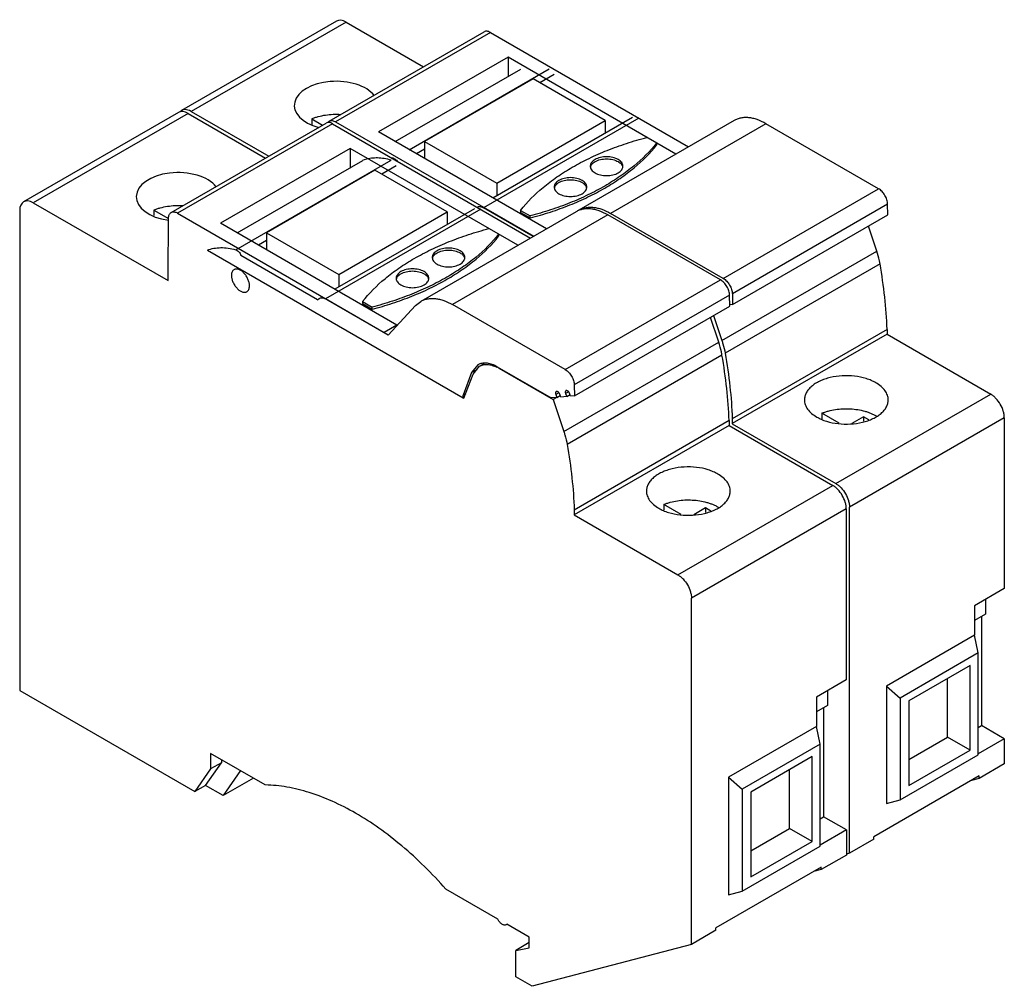
# Model space of a CAD drawing. Units: millimetres. Extents: x 11.4 to 88.5, y 31.9 to 107.6.
import ezdxf

# ---------------------------------------------------------------- set-up
doc = ezdxf.new("R2010")
doc.units = ezdxf.units.MM
doc.header["$LTSCALE"] = 9.072589
doc.layers.get('0').update_dxf_attribs({"linetype": 'CONTINUOUS'})

msp = doc.modelspace()

# ---------------------------------------------------------------- linework, layer by layer
at = {"color": 7, "linetype": 'Continuous'}
for p, q in [((36.228, 107.525), (24.101, 100.523)), ((36.978, 107.45), (24.851, 100.449)), ((36.978, 107.45), (43.04, 103.95)), ((35.656, 99.687), (47.783, 106.689)), ((48.283, 106.639), (36.156, 99.638)), ((48.283, 106.639), (63.796, 97.683)), ((49.66, 104.701), (39.513, 98.843)), ((49.66, 104.701), (49.66, 103.189)), ((62.806, 97.111), (49.66, 104.701)), ((40.822, 98.087), (50.65, 103.761)), ((41.913, 97.457), (52.876, 103.786)), ((53.277, 103.348), (52.146, 102.694)), ((51.615, 103.001), (43.13, 98.102)), ((57.272, 99.735), (51.615, 103.001)), ((23.854, 100.376), (11.728, 93.375)), ((24.604, 100.302), (12.477, 93.301)), ((24.604, 100.302), (30.665, 96.803)), ((24.851, 100.449), (30.916, 96.948)), ((23.282, 92.54), (35.409, 99.542)), ((35.909, 99.492), (23.782, 92.491)), ((34.282, 99.878), (34.282, 99.44)), ((34.282, 99.878), (35.136, 99.385)), ((35.909, 99.492), (51.421, 90.538)), ((36.156, 99.638), (51.669, 90.681)), ((59.9, 99.932), (47.737, 92.91)), ((59.4, 99.982), (48.47, 93.671)), ((48.787, 94.836), (57.272, 99.735)), ((67.357, 99.739), (55.194, 92.717)), ((57.272, 99.735), (57.272, 98.753)), ((69.857, 99.491), (57.694, 92.469)), ((78.68, 94.397), (69.857, 99.491)), ((52.659, 91.253), (39.513, 98.843)), ((43.13, 98.102), (43.13, 96.795)), ((43.13, 98.102), (48.787, 94.836)), ((61.292, 97.985), (61.292, 97.822)), ((37.286, 97.554), (27.139, 91.696)), ((37.286, 97.554), (37.286, 96.043)), ((50.431, 89.967), (37.286, 97.554)), ((43.13, 97.489), (42.494, 97.122)), ((28.34, 89.618), (40.502, 96.64)), ((28.448, 90.94), (38.276, 96.614)), ((39.241, 95.854), (30.756, 90.955)), ((44.898, 92.589), (39.241, 95.854)), ((40.903, 96.201), (39.771, 95.548)), ((48.787, 94.836), (48.787, 93.854)), ((66.518, 87.375), (78.68, 94.397)), ((12.477, 93.301), (23.041, 87.203)), ((11.417, 92.688), (11.42, 55.086)), ((21.909, 92.73), (21.909, 92.292)), ((21.909, 92.73), (23.075, 92.057)), ((47.525, 92.787), (35.363, 85.765)), ((47.026, 92.836), (36.096, 86.526)), ((36.413, 87.69), (44.898, 92.589)), ((54.982, 92.594), (42.82, 85.572)), ((44.898, 92.589), (44.898, 91.608)), ((51.634, 90.661), (47.737, 92.91)), ((50.636, 92.707), (50.636, 92.544)), ((50.636, 92.707), (51.393, 92.27)), ((50.636, 92.544), (51.393, 92.107)), ((79.387, 93.193), (67.225, 86.172)), ((79.406, 92.345), (79.387, 93.193)), ((23.041, 87.609), (23.075, 92.09)), ((23.782, 92.491), (39.962, 83.151)), ((57.482, 92.347), (45.32, 85.325)), ((51.393, 92.107), (51.393, 92.27)), ((66.306, 87.254), (57.482, 92.347)), ((66.518, 87.375), (57.694, 92.469)), ((67.244, 85.323), (79.406, 92.345)), ((40.952, 83.723), (27.139, 91.696)), ((78.532, 89.518), (77.882, 91.465)), ((30.756, 90.343), (30.119, 89.976)), ((30.756, 90.955), (30.756, 89.649)), ((30.756, 90.955), (36.413, 87.69)), ((48.918, 90.84), (48.918, 90.677)), ((26.114, 89.593), (26.114, 89.577)), ((26.114, 89.577), (46.135, 78.02)), ((66.405, 82.516), (78.532, 89.518)), ((34.751, 85.71), (28.74, 89.18)), ((78.789, 88.51), (66.662, 81.508)), ((23.041, 87.203), (23.041, 87.609)), ((36.413, 87.69), (36.413, 86.709)), ((54.144, 80.232), (66.306, 87.254)), ((34.751, 85.71), (34.863, 85.814)), ((40.261, 82.938), (35.363, 85.765)), ((67.013, 86.05), (54.85, 79.029)), ((67.032, 85.202), (67.013, 86.05)), ((67.225, 86.172), (67.244, 85.323)), ((38.262, 85.562), (38.262, 85.398)), ((38.262, 85.562), (39.018, 85.125)), ((38.262, 85.398), (39.018, 84.961)), ((39.018, 84.961), (39.018, 85.125)), ((40.261, 82.938), (42.424, 85.256)), ((42.424, 85.256), (42.82, 85.572)), ((54.144, 80.232), (45.32, 85.325)), ((54.87, 78.18), (67.032, 85.202)), ((67.244, 85.323), (67.029, 85.304)), ((66.157, 82.374), (65.508, 84.322)), ((65.755, 84.465), (66.405, 82.516)), ((40.952, 83.723), (39.962, 83.151)), ((40.966, 83.692), (40.952, 83.723)), ((79.346, 83.38), (67.219, 76.378)), ((79.346, 83.38), (79.34, 83)), ((79.34, 83), (67.214, 75.999)), ((79.341, 83.001), (87.463, 78.303)), ((54.031, 75.373), (66.157, 82.374)), ((66.415, 81.367), (54.288, 74.365)), ((47.305, 80.604), (46.811, 79.995)), ((47.21, 80.225), (46.811, 79.995)), ((46.933, 79.883), (47.427, 80.493)), ((47.427, 80.493), (47.795, 80.706)), ((48.804, 80.456), (53.033, 78.015)), ((48.962, 80.365), (48.927, 80.345)), ((48.927, 80.345), (53.194, 77.881)), ((46.811, 79.995), (46.135, 78.241)), ((46.206, 77.996), (46.933, 79.883)), ((54.85, 79.029), (54.87, 78.18)), ((46.135, 78.241), (46.348, 78.363)), ((46.135, 78.02), (46.135, 78.241)), ((46.135, 78.02), (46.239, 78.08)), ((46.143, 78.032), (46.206, 77.996)), ((53.492, 78.056), (53.033, 78.015)), ((53.493, 78.054), (53.194, 77.881)), ((53.194, 77.881), (54.031, 75.373)), ((53.645, 78.424), (53.403, 78.284)), ((53.403, 78.284), (53.492, 78.056)), ((53.468, 78.526), (53.431, 78.514)), ((53.492, 78.056), (53.751, 78.206)), ((53.798, 78.084), (53.71, 78.312)), ((54.257, 78.125), (53.798, 78.084)), ((54.41, 78.492), (54.169, 78.353)), ((54.169, 78.353), (54.257, 78.125)), ((54.233, 78.594), (54.197, 78.583)), ((54.257, 78.125), (54.516, 78.274)), ((54.563, 78.152), (54.475, 78.38)), ((54.87, 78.18), (54.563, 78.152)), ((75.336, 71.302), (87.463, 78.303)), ((67.219, 76.385), (67.215, 75.998)), ((75.58, 76.035), (74.234, 76.812)), ((74.234, 76.812), (74.234, 76.379)), ((88.523, 76.467), (76.396, 69.465)), ((77.502, 76.538), (76.57, 75.999)), ((77.918, 76.298), (77.502, 76.538)), ((77.502, 76.538), (77.502, 76.191)), ((88.523, 76.467), (88.523, 63.076)), ((66.967, 75.857), (54.84, 68.855)), ((66.972, 76.236), (54.846, 69.235)), ((66.972, 76.236), (66.967, 75.857)), ((66.968, 75.858), (75.089, 71.161)), ((67.215, 75.998), (75.335, 71.304)), ((62.962, 64.159), (75.089, 71.161)), ((63.206, 68.892), (61.86, 69.669)), ((61.86, 69.669), (61.86, 69.236)), ((76.396, 42.356), (76.396, 69.465)), ((54.845, 69.241), (54.841, 68.855)), ((54.841, 68.855), (62.961, 64.161)), ((76.149, 69.324), (64.023, 62.323)), ((65.129, 69.394), (64.197, 68.856)), ((65.544, 69.155), (65.129, 69.394)), ((65.129, 69.394), (65.129, 69.048)), ((76.149, 69.324), (76.151, 55.933)), ((88.523, 63.076), (86.19, 61.729)), ((64.025, 35.212), (64.023, 62.323)), ((86.19, 61.729), (86.19, 59.424)), ((87.041, 62.221), (87.041, 61.075)), ((87.041, 61.075), (86.19, 60.583)), ((86.742, 60.902), (86.742, 52.346)), ((86.19, 59.424), (79.298, 55.445)), ((86.472, 58.036), (86.19, 59.424)), ((86.472, 58.036), (80.359, 54.506)), ((86.472, 50.055), (86.472, 58.036)), ((85.852, 57.067), (81.039, 54.288)), ((85.852, 50.424), (85.852, 57.067)), ((76.151, 55.933), (73.817, 54.586)), ((84.085, 51.445), (84.085, 56.046)), ((11.42, 55.086), (25.12, 47.178)), ((74.669, 55.077), (74.669, 53.932)), ((79.298, 55.445), (80.359, 54.506)), ((79.298, 55.445), (79.298, 46.24)), ((73.817, 54.586), (73.817, 52.28)), ((80.359, 54.506), (80.359, 46.526)), ((81.039, 54.288), (81.039, 47.645)), ((74.669, 53.932), (73.817, 53.44)), ((74.37, 53.759), (74.371, 45.202)), ((73.817, 52.28), (66.926, 48.302)), ((74.1, 50.892), (73.817, 52.28)), ((86.472, 52.191), (86.742, 52.346)), ((88.523, 51.318), (86.742, 52.346)), ((74.1, 50.892), (67.986, 47.363)), ((74.101, 42.912), (74.1, 50.892)), ((81.039, 49.686), (84.085, 51.445)), ((85.852, 50.424), (84.085, 51.445)), ((88.523, 51.318), (86.472, 50.134)), ((88.523, 51.318), (88.523, 49.357)), ((30.653, 47.699), (26.365, 50.175)), ((26.365, 50.175), (26.365, 48.95)), ((81.039, 47.645), (85.852, 50.424)), ((25.968, 47.668), (27.213, 49.44)), ((27.213, 49.44), (26.365, 48.95)), ((27.213, 49.685), (27.213, 49.44)), ((73.48, 49.923), (68.667, 47.144)), ((73.481, 43.281), (73.48, 49.923)), ((80.359, 46.526), (86.472, 50.055)), ((88.523, 49.357), (86.543, 48.214)), ((26.365, 48.95), (25.12, 47.178)), ((28.721, 48.822), (27.35, 46.871)), ((71.713, 44.301), (71.713, 48.903)), ((29.719, 48.239), (27.35, 46.871)), ((66.926, 48.302), (67.986, 47.363)), ((66.926, 48.302), (66.926, 39.096)), ((86.543, 48.403), (78.305, 43.647)), ((86.543, 48.214), (85.943, 48.056)), ((86.543, 48.214), (86.543, 48.403)), ((25.968, 47.668), (25.12, 47.178)), ((27.35, 46.871), (25.968, 47.668)), ((67.986, 47.363), (67.987, 39.382)), ((68.667, 47.144), (68.667, 40.502)), ((79.298, 46.24), (80.359, 46.526)), ((74.101, 45.047), (74.371, 45.202)), ((76.152, 44.175), (74.371, 45.202)), ((68.667, 42.542), (71.713, 44.301)), ((73.481, 43.281), (71.713, 44.301)), ((76.152, 44.175), (74.101, 42.991)), ((76.152, 44.175), (76.152, 42.213)), ((68.667, 40.502), (73.481, 43.281)), ((78.305, 43.458), (76.396, 42.356)), ((78.305, 43.458), (78.305, 43.647)), ((67.987, 39.382), (74.101, 42.912)), ((76.152, 42.213), (74.172, 41.07)), ((76.396, 42.356), (76.152, 42.292)), ((74.172, 41.259), (65.934, 36.503)), ((74.172, 41.07), (73.571, 40.912)), ((74.172, 41.07), (74.172, 41.259)), ((48.85, 37.196), (44.795, 39.536)), ((66.926, 39.096), (67.987, 39.382)), ((49.558, 36.787), (49.516, 36.757)), ((51.325, 35.767), (49.558, 36.787)), ((65.934, 36.314), (64.025, 35.212)), ((65.934, 36.314), (65.934, 36.503)), ((51.326, 34.95), (51.325, 35.767)), ((51.326, 35.349), (50.265, 34.736)), ((50.265, 34.736), (51.326, 34.95)), ((50.265, 32.664), (50.265, 34.736)), ((64.025, 35.212), (51.538, 31.929)), ((51.538, 31.929), (50.265, 32.664))]:
    msp.add_line(p, q, dxfattribs=at)
for centre, radius, start, end in [((39.271, 94.018), 2.781, 106.26225, 110.97947), ((39.378, 92.062), 4.889, 74.13597, 75.60137), ((56.553, 95.995), 0.453, 161.39075, 168.97508), ((58.198, 95.993), 0.458, 11.07239, 18.56258), ((53.724, 94.362), 0.453, 161.39075, 168.97508), ((55.37, 94.36), 0.458, 11.07239, 18.56258), ((56.028, 91.273), 1.667, 120.00365, 123.83991), ((44.178, 88.85), 0.453, 161.39202, 168.97416), ((45.824, 88.848), 0.458, 11.07368, 18.57094), ((41.35, 87.217), 0.453, 161.39202, 168.97416), ((42.996, 87.215), 0.458, 11.07368, 18.57094), ((47.807, 79.734), 1.005, 114.67287, 119.98487), ((47.599, 78.048), 2.653, 59.96442, 63.51004)]:
    msp.add_arc(centre, radius, start, end, dxfattribs=at)
for centre, major_axis, ratio, start_param, end_param in [((36.978, 106.225), (-0.75, 1.299), 0.577357, -0.785428, -0.000019), ((36.2, 100.918), (3.28, 0), 0.577342, 6.710411, 10.56919), ((24.604, 99.077), (-0.75, 1.299), 0.577357, -0.78533, -0.000019), ((24.851, 99.224), (-0.75, 1.299), 0.577357, -0.785428, 0.17789), ((23.826, 93.771), (3.28, 0), 0.577286, 6.71078, 10.759525), ((12.478, 92.076), (-0.75, 1.299), 0.577357, -0.78533, 0.785466)]:
    msp.add_ellipse(centre, major_axis=major_axis, ratio=ratio, start_param=start_param, end_param=end_param, dxfattribs=at)
for points, knots in [([(48.283, 106.639), (48.239, 106.664), (48.152, 106.706), (48.018, 106.738), (47.892, 106.735), (47.816, 106.708), (47.783, 106.688)], [0, 0, 0, 0, 0.289546, 0.549115, 0.782252, 1, 1, 1, 1]), ([(34.282, 99.878), (34.365, 99.912), (34.536, 99.976), (34.894, 100.086), (35.369, 100.184), (35.958, 100.241), (36.358, 100.237), (36.558, 100.224)], [0, 0, 0, 0, 0.115964, 0.235777, 0.484428, 0.741043, 1, 1, 1, 1]), ([(35.909, 99.492), (35.865, 99.518), (35.778, 99.559), (35.643, 99.591), (35.517, 99.588), (35.442, 99.561), (35.409, 99.542)], [0, 0, 0, 0, 0.28954, 0.549107, 0.782246, 1, 1, 1, 1]), ([(35.586, 99.634), (35.592, 99.639), (35.613, 99.659), (35.637, 99.676), (35.656, 99.687)], [0, 0, 0, 0, 0.252663, 1, 1, 1, 1]), ([(35.656, 99.687), (35.689, 99.706), (35.765, 99.734), (35.891, 99.737), (36.025, 99.704), (36.112, 99.663), (36.156, 99.638)], [0, 0, 0, 0, 0.217748, 0.450885, 0.710454, 1, 1, 1, 1]), ([(69.857, 99.491), (69.637, 99.618), (69.3, 99.778), (68.838, 99.913), (68.51, 99.968), (68.195, 99.979), (67.894, 99.945), (67.613, 99.867), (67.439, 99.786), (67.357, 99.739)], [0, 0, 0, 0, 0.289281, 0.42254, 0.548493, 0.667895, 0.781872, 0.89195, 1, 1, 1, 1]), ([(50.636, 92.707), (51.156, 93.365), (52.08, 94.284), (53.492, 95.348), (54.701, 96.108), (56.021, 96.802), (57.442, 97.426), (58.954, 97.974), (60, 98.281), (60.535, 98.422)], [0, 0, 0, 0, 0.216613, 0.333636, 0.456446, 0.584867, 0.718572, 0.857146, 1, 1, 1, 1]), ([(61.292, 97.985), (60.772, 97.327), (59.847, 96.408), (58.436, 95.344), (57.227, 94.584), (55.907, 93.89), (54.485, 93.266), (52.973, 92.718), (51.927, 92.411), (51.393, 92.27)], [0, 0, 0, 0, 0.216613, 0.333636, 0.456446, 0.584867, 0.718572, 0.857146, 1, 1, 1, 1]), ([(51.393, 92.107), (51.927, 92.247), (52.973, 92.555), (54.485, 93.103), (55.907, 93.727), (57.227, 94.421), (58.436, 95.181), (59.847, 96.245), (60.772, 97.164), (61.292, 97.822)], [0, 0, 0, 0, 0.142854, 0.281428, 0.415133, 0.543554, 0.666364, 0.783387, 1, 1, 1, 1]), ([(40.502, 96.64), (40.326, 96.69), (39.978, 96.768), (39.458, 96.818), (38.962, 96.796), (38.644, 96.732), (38.493, 96.688)], [0, 0, 0, 0, 0.269649, 0.524749, 0.767196, 1, 1, 1, 1]), ([(40.714, 96.764), (40.738, 96.758), (40.786, 96.737), (40.881, 96.676), (40.944, 96.612), (40.982, 96.565)], [0, 0, 0, 0, 0.218213, 0.460209, 1, 1, 1, 1]), ([(56.474, 96.684), (56.418, 96.652), (56.317, 96.582), (56.195, 96.454), (56.13, 96.334), (56.104, 96.236), (56.1, 96.187), (56.1, 96.163)], [0, 0, 0, 0, 0.289558, 0.548655, 0.781633, 0.89184, 1, 1, 1, 1]), ([(56.123, 96.139), (56.136, 96.176), (56.171, 96.25), (56.249, 96.351), (56.352, 96.443), (56.431, 96.496), (56.474, 96.521)], [0, 0, 0, 0, 0.22079, 0.45893, 0.718381, 1, 1, 1, 1]), ([(58.282, 96.684), (58.22, 96.72), (58.085, 96.783), (57.864, 96.85), (57.626, 96.891), (57.378, 96.905), (57.13, 96.891), (56.892, 96.85), (56.672, 96.783), (56.536, 96.72), (56.474, 96.684)], [0, 0, 0, 0, 0.114147, 0.237336, 0.366977, 0.500001, 0.633024, 0.762665, 0.885854, 1, 1, 1, 1]), ([(56.474, 96.521), (56.536, 96.557), (56.672, 96.62), (56.892, 96.687), (57.13, 96.728), (57.378, 96.742), (57.626, 96.728), (57.864, 96.687), (58.085, 96.62), (58.22, 96.557), (58.282, 96.521)], [0, 0, 0, 0, 0.114146, 0.237335, 0.366976, 0.499999, 0.633023, 0.762664, 0.885853, 1, 1, 1, 1]), ([(58.656, 96.163), (58.656, 96.187), (58.652, 96.236), (58.626, 96.334), (58.561, 96.454), (58.44, 96.582), (58.338, 96.652), (58.282, 96.684)], [0, 0, 0, 0, 0.10816, 0.218366, 0.451344, 0.710442, 1, 1, 1, 1]), ([(58.282, 96.521), (58.325, 96.496), (58.405, 96.443), (58.507, 96.351), (58.585, 96.25), (58.62, 96.176), (58.633, 96.139)], [0, 0, 0, 0, 0.281619, 0.541071, 0.77921, 1, 1, 1, 1]), ([(56.1, 96.163), (56.1, 96.138), (56.104, 96.089), (56.13, 95.991), (56.195, 95.871), (56.317, 95.743), (56.418, 95.673), (56.474, 95.641)], [0, 0, 0, 0, 0.10816, 0.218366, 0.451344, 0.710442, 1, 1, 1, 1]), ([(56.474, 95.641), (56.536, 95.605), (56.672, 95.542), (56.892, 95.475), (57.13, 95.434), (57.378, 95.42), (57.626, 95.434), (57.864, 95.475), (58.085, 95.542), (58.22, 95.605), (58.282, 95.641)], [0, 0, 0, 0, 0.114147, 0.237336, 0.366977, 0.500001, 0.633024, 0.762665, 0.885854, 1, 1, 1, 1]), ([(58.282, 95.641), (58.338, 95.673), (58.44, 95.743), (58.561, 95.871), (58.626, 95.991), (58.652, 96.089), (58.656, 96.138), (58.656, 96.163)], [0, 0, 0, 0, 0.289558, 0.548655, 0.781633, 0.89184, 1, 1, 1, 1]), ([(53.646, 95.051), (53.59, 95.019), (53.488, 94.949), (53.367, 94.821), (53.301, 94.701), (53.276, 94.603), (53.272, 94.554), (53.272, 94.53)], [0, 0, 0, 0, 0.289558, 0.548655, 0.781633, 0.89184, 1, 1, 1, 1]), ([(53.295, 94.506), (53.307, 94.543), (53.343, 94.617), (53.421, 94.718), (53.523, 94.81), (53.603, 94.863), (53.646, 94.888)], [0, 0, 0, 0, 0.22079, 0.45893, 0.718381, 1, 1, 1, 1]), ([(55.453, 95.051), (55.391, 95.087), (55.256, 95.15), (55.036, 95.217), (54.797, 95.258), (54.55, 95.272), (54.302, 95.258), (54.063, 95.217), (53.843, 95.15), (53.708, 95.087), (53.646, 95.051)], [0, 0, 0, 0, 0.114147, 0.237336, 0.366977, 0.500001, 0.633024, 0.762665, 0.885854, 1, 1, 1, 1]), ([(53.646, 94.888), (53.708, 94.924), (53.843, 94.987), (54.063, 95.054), (54.302, 95.095), (54.55, 95.109), (54.797, 95.095), (55.036, 95.054), (55.256, 94.987), (55.391, 94.924), (55.453, 94.888)], [0, 0, 0, 0, 0.114146, 0.237335, 0.366976, 0.499999, 0.633023, 0.762664, 0.885853, 1, 1, 1, 1]), ([(55.828, 94.53), (55.828, 94.554), (55.823, 94.603), (55.798, 94.701), (55.733, 94.821), (55.611, 94.949), (55.509, 95.019), (55.453, 95.051)], [0, 0, 0, 0, 0.10816, 0.218366, 0.451344, 0.710442, 1, 1, 1, 1]), ([(55.453, 94.888), (55.496, 94.863), (55.576, 94.81), (55.679, 94.718), (55.757, 94.617), (55.792, 94.543), (55.804, 94.506)], [0, 0, 0, 0, 0.281619, 0.541071, 0.77921, 1, 1, 1, 1]), ([(53.272, 94.53), (53.272, 94.505), (53.276, 94.456), (53.301, 94.358), (53.367, 94.238), (53.488, 94.11), (53.59, 94.04), (53.646, 94.008)], [0, 0, 0, 0, 0.10816, 0.218366, 0.451344, 0.710442, 1, 1, 1, 1]), ([(55.453, 94.008), (55.509, 94.04), (55.611, 94.11), (55.733, 94.238), (55.798, 94.358), (55.823, 94.456), (55.828, 94.505), (55.828, 94.53)], [0, 0, 0, 0, 0.289558, 0.548655, 0.781633, 0.89184, 1, 1, 1, 1]), ([(79.387, 93.193), (79.386, 93.249), (79.374, 93.364), (79.331, 93.537), (79.264, 93.712), (79.177, 93.882), (79.071, 94.041), (78.952, 94.183), (78.822, 94.304), (78.728, 94.369), (78.68, 94.397)], [0, 0, 0, 0, 0.115128, 0.238936, 0.368741, 0.501616, 0.634267, 0.763418, 0.886192, 1, 1, 1, 1]), ([(53.646, 94.008), (53.708, 93.972), (53.843, 93.909), (54.063, 93.842), (54.302, 93.801), (54.55, 93.787), (54.797, 93.801), (55.036, 93.842), (55.256, 93.909), (55.391, 93.972), (55.453, 94.008)], [0, 0, 0, 0, 0.114147, 0.237336, 0.366977, 0.500001, 0.633024, 0.762665, 0.885854, 1, 1, 1, 1]), ([(21.909, 92.73), (21.991, 92.764), (22.162, 92.828), (22.52, 92.937), (22.994, 93.036), (23.583, 93.093), (23.982, 93.089), (24.182, 93.076)], [0, 0, 0, 0, 0.115966, 0.235778, 0.484422, 0.741033, 1, 1, 1, 1]), ([(23.075, 92.09), (23.075, 92.139), (23.084, 92.234), (23.123, 92.365), (23.188, 92.47), (23.249, 92.521), (23.282, 92.54)], [0, 0, 0, 0, 0.289043, 0.548437, 0.781778, 1, 1, 1, 1]), ([(23.282, 92.54), (23.315, 92.559), (23.391, 92.587), (23.517, 92.59), (23.651, 92.558), (23.738, 92.516), (23.782, 92.491)], [0, 0, 0, 0, 0.217754, 0.450893, 0.71046, 1, 1, 1, 1]), ([(47.237, 92.96), (47.27, 92.979), (47.346, 93.006), (47.472, 93.01), (47.606, 92.977), (47.694, 92.936), (47.737, 92.91)], [0, 0, 0, 0, 0.217803, 0.450915, 0.710302, 1, 1, 1, 1]), ([(57.482, 92.347), (57.263, 92.474), (56.926, 92.634), (56.464, 92.769), (56.136, 92.824), (55.82, 92.834), (55.52, 92.801), (55.238, 92.723), (55.064, 92.642), (54.982, 92.594)], [0, 0, 0, 0, 0.289275, 0.422533, 0.548486, 0.667888, 0.781866, 0.891947, 1, 1, 1, 1]), ([(55.194, 92.717), (55.276, 92.764), (55.45, 92.846), (55.732, 92.923), (56.032, 92.957), (56.348, 92.946), (56.676, 92.891), (57.138, 92.756), (57.475, 92.596), (57.694, 92.469)], [0, 0, 0, 0, 0.10805, 0.218128, 0.332105, 0.451507, 0.57746, 0.710719, 1, 1, 1, 1]), ([(38.262, 85.562), (38.782, 86.22), (39.706, 87.139), (41.118, 88.203), (42.326, 88.963), (43.647, 89.657), (45.068, 90.28), (46.58, 90.828), (47.626, 91.136), (48.161, 91.277)], [0, 0, 0, 0, 0.216609, 0.333631, 0.456442, 0.584864, 0.718569, 0.857144, 1, 1, 1, 1]), ([(48.918, 90.84), (48.398, 90.182), (47.473, 89.263), (46.061, 88.199), (44.853, 87.439), (43.533, 86.745), (42.111, 86.121), (40.599, 85.573), (39.553, 85.266), (39.018, 85.125)], [0, 0, 0, 0, 0.216609, 0.333631, 0.456442, 0.584864, 0.718569, 0.857144, 1, 1, 1, 1]), ([(39.018, 84.961), (39.553, 85.102), (40.599, 85.41), (42.111, 85.958), (43.533, 86.581), (44.853, 87.276), (46.061, 88.036), (47.473, 89.1), (48.398, 90.019), (48.918, 90.677)], [0, 0, 0, 0, 0.142856, 0.281431, 0.415136, 0.543558, 0.666369, 0.783391, 1, 1, 1, 1]), ([(26.114, 89.593), (26.277, 89.655), (26.624, 89.751), (27.173, 89.801), (27.754, 89.759), (28.143, 89.674), (28.34, 89.618)], [0, 0, 0, 0, 0.23195, 0.473481, 0.728584, 1, 1, 1, 1]), ([(28.34, 89.618), (28.382, 89.606), (28.467, 89.562), (28.578, 89.462), (28.674, 89.332), (28.722, 89.232), (28.74, 89.18)], [0, 0, 0, 0, 0.213079, 0.46083, 0.729499, 1, 1, 1, 1]), ([(44.1, 89.539), (44.044, 89.507), (43.942, 89.436), (43.821, 89.309), (43.756, 89.188), (43.73, 89.09), (43.726, 89.041), (43.726, 89.017)], [0, 0, 0, 0, 0.289569, 0.54867, 0.781643, 0.891845, 1, 1, 1, 1]), ([(45.908, 89.539), (45.846, 89.575), (45.71, 89.638), (45.49, 89.705), (45.252, 89.746), (45.004, 89.76), (44.756, 89.746), (44.518, 89.705), (44.297, 89.638), (44.162, 89.575), (44.1, 89.539)], [0, 0, 0, 0, 0.114143, 0.23733, 0.36697, 0.499994, 0.633019, 0.762662, 0.885852, 1, 1, 1, 1]), ([(44.1, 89.376), (44.162, 89.411), (44.297, 89.474), (44.518, 89.541), (44.756, 89.582), (45.004, 89.596), (45.252, 89.583), (45.49, 89.541), (45.71, 89.474), (45.846, 89.411), (45.908, 89.376)], [0, 0, 0, 0, 0.114148, 0.237338, 0.366981, 0.500006, 0.63303, 0.76267, 0.885857, 1, 1, 1, 1]), ([(46.282, 89.017), (46.282, 89.042), (46.278, 89.091), (46.252, 89.189), (46.187, 89.309), (46.065, 89.437), (45.964, 89.507), (45.908, 89.539)], [0, 0, 0, 0, 0.108158, 0.218362, 0.451337, 0.710436, 1, 1, 1, 1]), ([(78.789, 88.51), (78.775, 88.593), (78.708, 88.934), (78.615, 89.269), (78.532, 89.518)], [0, 0, 0, 0, 0.243588, 1, 1, 1, 1]), ([(43.726, 89.017), (43.726, 88.993), (43.73, 88.944), (43.756, 88.846), (43.821, 88.726), (43.942, 88.598), (44.044, 88.528), (44.1, 88.496)], [0, 0, 0, 0, 0.108158, 0.218362, 0.451337, 0.710436, 1, 1, 1, 1]), ([(43.749, 88.994), (43.762, 89.031), (43.797, 89.105), (43.875, 89.205), (43.977, 89.298), (44.057, 89.351), (44.1, 89.376)], [0, 0, 0, 0, 0.220782, 0.458919, 0.718373, 1, 1, 1, 1]), ([(45.908, 89.376), (45.951, 89.351), (46.03, 89.298), (46.133, 89.206), (46.211, 89.105), (46.246, 89.031), (46.259, 88.994)], [0, 0, 0, 0, 0.281622, 0.541075, 0.779213, 1, 1, 1, 1]), ([(45.908, 88.496), (45.964, 88.528), (46.065, 88.598), (46.187, 88.726), (46.252, 88.846), (46.278, 88.944), (46.282, 88.993), (46.282, 89.017)], [0, 0, 0, 0, 0.289569, 0.54867, 0.781643, 0.891845, 1, 1, 1, 1]), ([(28.205, 88.065), (28.172, 88.046), (28.111, 87.995), (28.045, 87.887), (28.006, 87.755), (27.998, 87.658), (27.998, 87.608)], [0, 0, 0, 0, 0.217719, 0.450865, 0.710463, 1, 1, 1, 1]), ([(29.412, 86.791), (29.412, 86.877), (29.388, 87.056), (29.299, 87.32), (29.162, 87.575), (28.987, 87.798), (28.789, 87.973), (28.61, 88.071), (28.47, 88.108), (28.374, 88.115), (28.284, 88.102), (28.23, 88.08), (28.205, 88.065)], [0, 0, 0, 0, 0.128689, 0.27031, 0.41745, 0.561787, 0.695452, 0.812714, 0.86468, 0.912509, 0.957139, 1, 1, 1, 1]), ([(41.272, 87.906), (41.216, 87.874), (41.114, 87.803), (40.992, 87.676), (40.927, 87.555), (40.902, 87.457), (40.898, 87.408), (40.898, 87.384)], [0, 0, 0, 0, 0.289569, 0.54867, 0.781643, 0.891845, 1, 1, 1, 1]), ([(43.079, 87.906), (43.017, 87.942), (42.882, 88.005), (42.662, 88.072), (42.423, 88.113), (42.175, 88.127), (41.928, 88.113), (41.689, 88.072), (41.469, 88.005), (41.334, 87.942), (41.272, 87.906)], [0, 0, 0, 0, 0.114143, 0.23733, 0.36697, 0.499994, 0.633019, 0.762662, 0.885852, 1, 1, 1, 1]), ([(41.272, 87.743), (41.334, 87.778), (41.469, 87.841), (41.689, 87.908), (41.928, 87.949), (42.175, 87.963), (42.423, 87.95), (42.662, 87.908), (42.882, 87.841), (43.017, 87.778), (43.079, 87.743)], [0, 0, 0, 0, 0.114148, 0.237338, 0.366981, 0.500006, 0.63303, 0.76267, 0.885857, 1, 1, 1, 1]), ([(43.453, 87.384), (43.453, 87.409), (43.449, 87.458), (43.424, 87.556), (43.359, 87.676), (43.237, 87.804), (43.135, 87.874), (43.079, 87.906)], [0, 0, 0, 0, 0.108158, 0.218362, 0.451337, 0.710436, 1, 1, 1, 1]), ([(44.1, 88.496), (44.162, 88.46), (44.297, 88.397), (44.518, 88.33), (44.756, 88.289), (45.004, 88.275), (45.252, 88.289), (45.49, 88.33), (45.71, 88.397), (45.846, 88.46), (45.908, 88.496)], [0, 0, 0, 0, 0.114143, 0.23733, 0.36697, 0.499994, 0.633019, 0.762662, 0.885852, 1, 1, 1, 1]), ([(79.346, 83.386), (79.314, 84.229), (79.185, 85.945), (78.941, 87.647), (78.789, 88.51)], [0, 0, 0, 0, 0.490543, 1, 1, 1, 1]), ([(27.998, 87.608), (27.998, 87.522), (28.022, 87.342), (28.111, 87.078), (28.249, 86.824), (28.424, 86.601), (28.621, 86.426), (28.8, 86.328), (28.94, 86.291), (29.037, 86.283), (29.126, 86.297), (29.181, 86.319), (29.205, 86.333)], [0, 0, 0, 0, 0.128689, 0.27031, 0.41745, 0.561787, 0.695452, 0.812714, 0.86468, 0.912509, 0.957139, 1, 1, 1, 1]), ([(40.898, 87.384), (40.898, 87.36), (40.902, 87.311), (40.927, 87.213), (40.992, 87.093), (41.114, 86.965), (41.216, 86.895), (41.272, 86.863)], [0, 0, 0, 0, 0.108158, 0.218362, 0.451337, 0.710436, 1, 1, 1, 1]), ([(40.921, 87.361), (40.933, 87.398), (40.969, 87.472), (41.047, 87.572), (41.149, 87.665), (41.229, 87.718), (41.272, 87.743)], [0, 0, 0, 0, 0.220782, 0.458919, 0.718373, 1, 1, 1, 1]), ([(43.079, 87.743), (43.122, 87.718), (43.202, 87.665), (43.304, 87.573), (43.382, 87.472), (43.418, 87.398), (43.43, 87.361)], [0, 0, 0, 0, 0.281622, 0.541075, 0.779213, 1, 1, 1, 1]), ([(43.079, 86.863), (43.135, 86.895), (43.237, 86.965), (43.359, 87.093), (43.424, 87.213), (43.449, 87.311), (43.453, 87.36), (43.453, 87.384)], [0, 0, 0, 0, 0.289569, 0.54867, 0.781643, 0.891845, 1, 1, 1, 1]), ([(67.013, 86.05), (67.011, 86.106), (66.999, 86.221), (66.956, 86.394), (66.89, 86.569), (66.802, 86.739), (66.697, 86.898), (66.577, 87.04), (66.447, 87.16), (66.353, 87.226), (66.306, 87.254)], [0, 0, 0, 0, 0.115133, 0.238944, 0.368752, 0.501628, 0.634278, 0.763427, 0.886197, 1, 1, 1, 1]), ([(66.518, 87.375), (66.566, 87.347), (66.66, 87.282), (66.789, 87.161), (66.909, 87.019), (67.015, 86.86), (67.102, 86.69), (67.169, 86.515), (67.211, 86.342), (67.224, 86.227), (67.225, 86.172)], [0, 0, 0, 0, 0.113808, 0.236582, 0.365733, 0.498384, 0.631259, 0.761064, 0.884872, 1, 1, 1, 1]), ([(29.205, 86.333), (29.238, 86.352), (29.3, 86.404), (29.366, 86.512), (29.405, 86.644), (29.412, 86.741), (29.412, 86.791)], [0, 0, 0, 0, 0.217719, 0.450865, 0.710463, 1, 1, 1, 1]), ([(41.272, 86.863), (41.334, 86.827), (41.469, 86.764), (41.689, 86.697), (41.928, 86.656), (42.175, 86.642), (42.423, 86.656), (42.662, 86.697), (42.882, 86.764), (43.017, 86.827), (43.079, 86.863)], [0, 0, 0, 0, 0.114143, 0.23733, 0.36697, 0.499994, 0.633019, 0.762662, 0.885852, 1, 1, 1, 1]), ([(34.863, 85.814), (34.896, 85.833), (34.972, 85.861), (35.098, 85.864), (35.232, 85.832), (35.319, 85.79), (35.363, 85.765)], [0, 0, 0, 0, 0.217808, 0.450923, 0.710308, 1, 1, 1, 1]), ([(42.82, 85.572), (42.902, 85.62), (43.076, 85.701), (43.358, 85.779), (43.658, 85.813), (43.973, 85.802), (44.301, 85.747), (44.763, 85.612), (45.1, 85.452), (45.32, 85.325)], [0, 0, 0, 0, 0.108053, 0.218134, 0.332112, 0.451514, 0.577467, 0.710725, 1, 1, 1, 1]), ([(66.405, 82.516), (66.433, 82.432), (66.537, 82.101), (66.618, 81.763), (66.662, 81.508)], [0, 0, 0, 0, 0.256134, 1, 1, 1, 1]), ([(66.415, 81.367), (66.4, 81.45), (66.334, 81.79), (66.24, 82.125), (66.157, 82.374)], [0, 0, 0, 0, 0.243589, 1, 1, 1, 1]), ([(66.972, 76.243), (66.94, 77.085), (66.811, 78.801), (66.567, 80.504), (66.415, 81.367)], [0, 0, 0, 0, 0.490544, 1, 1, 1, 1]), ([(66.662, 81.508), (66.814, 80.646), (67.058, 78.943), (67.187, 77.228), (67.219, 76.385)], [0, 0, 0, 0, 0.509457, 1, 1, 1, 1]), ([(48.804, 80.456), (48.681, 80.527), (48.436, 80.645), (48.06, 80.745), (47.758, 80.751), (47.538, 80.707), (47.436, 80.669), (47.387, 80.647)], [0, 0, 0, 0, 0.287667, 0.547114, 0.781575, 0.892154, 1, 1, 1, 1]), ([(47.427, 80.493), (47.517, 80.545), (47.721, 80.623), (48.06, 80.646), (48.423, 80.579), (48.662, 80.482), (48.782, 80.422)], [0, 0, 0, 0, 0.221555, 0.456334, 0.71414, 1, 1, 1, 1]), ([(54.144, 80.232), (54.191, 80.204), (54.285, 80.139), (54.415, 80.018), (54.534, 79.876), (54.64, 79.717), (54.728, 79.547), (54.794, 79.372), (54.837, 79.199), (54.849, 79.084), (54.85, 79.029)], [0, 0, 0, 0, 0.113803, 0.236573, 0.365722, 0.498372, 0.631248, 0.761056, 0.884867, 1, 1, 1, 1]), ([(78.471, 79.197), (78.353, 79.266), (78.101, 79.39), (77.546, 79.592), (76.783, 79.745), (75.836, 79.772), (75.054, 79.663), (74.471, 79.495), (74.077, 79.336), (73.726, 79.146), (73.427, 78.927), (73.186, 78.685), (73.007, 78.423), (72.897, 78.146), (72.872, 77.955), (72.872, 77.861)], [0, 0, 0, 0, 0.062403, 0.128825, 0.270307, 0.417339, 0.561557, 0.630179, 0.695295, 0.756273, 0.812745, 0.864688, 0.912509, 0.957137, 1, 1, 1, 1]), ([(79.432, 77.856), (79.432, 77.918), (79.421, 78.044), (79.356, 78.296), (79.188, 78.605), (78.876, 78.934), (78.615, 79.114), (78.471, 79.197)], [0, 0, 0, 0, 0.108186, 0.218417, 0.451408, 0.710534, 1, 1, 1, 1]), ([(53.431, 78.514), (53.423, 78.51), (53.408, 78.497), (53.391, 78.47), (53.382, 78.437), (53.38, 78.413), (53.38, 78.4)], [0, 0, 0, 0, 0.217885, 0.450994, 0.710655, 1, 1, 1, 1]), ([(53.38, 78.4), (53.38, 78.391), (53.382, 78.351), (53.392, 78.313), (53.403, 78.284)], [0, 0, 0, 0, 0.232495, 1, 1, 1, 1]), ([(53.556, 78.502), (53.549, 78.506), (53.522, 78.52), (53.49, 78.528), (53.468, 78.526)], [0, 0, 0, 0, 0.279829, 1, 1, 1, 1]), ([(53.71, 78.312), (53.694, 78.352), (53.661, 78.408), (53.605, 78.469), (53.573, 78.493), (53.556, 78.502)], [0, 0, 0, 0, 0.52175, 0.771784, 1, 1, 1, 1]), ([(54.197, 78.583), (54.189, 78.578), (54.173, 78.565), (54.157, 78.538), (54.147, 78.505), (54.145, 78.481), (54.145, 78.469)], [0, 0, 0, 0, 0.217885, 0.450994, 0.710655, 1, 1, 1, 1]), ([(54.145, 78.469), (54.145, 78.459), (54.147, 78.42), (54.158, 78.381), (54.169, 78.353)], [0, 0, 0, 0, 0.232493, 1, 1, 1, 1]), ([(54.322, 78.571), (54.314, 78.575), (54.287, 78.589), (54.256, 78.596), (54.233, 78.594)], [0, 0, 0, 0, 0.279829, 1, 1, 1, 1]), ([(54.475, 78.38), (54.459, 78.42), (54.427, 78.477), (54.37, 78.537), (54.338, 78.561), (54.322, 78.571)], [0, 0, 0, 0, 0.52175, 0.771784, 1, 1, 1, 1]), ([(88.523, 76.467), (88.523, 76.551), (88.508, 76.726), (88.424, 77.084), (88.23, 77.524), (87.946, 77.911), (87.677, 78.162), (87.534, 78.262), (87.461, 78.304)], [0, 0, 0, 0, 0.114264, 0.237629, 0.500118, 0.762544, 0.885854, 1, 1, 1, 1]), ([(72.872, 77.861), (72.872, 77.799), (72.883, 77.673), (72.948, 77.421), (73.115, 77.112), (73.428, 76.783), (73.689, 76.603), (73.833, 76.52)], [0, 0, 0, 0, 0.108186, 0.218417, 0.451408, 0.710534, 1, 1, 1, 1]), ([(73.833, 76.52), (73.951, 76.452), (74.203, 76.327), (74.758, 76.125), (75.521, 75.972), (76.468, 75.945), (77.249, 76.054), (77.832, 76.222), (78.227, 76.381), (78.577, 76.571), (78.877, 76.79), (79.118, 77.032), (79.296, 77.294), (79.406, 77.571), (79.431, 77.762), (79.432, 77.856)], [0, 0, 0, 0, 0.062403, 0.128825, 0.270307, 0.417339, 0.561557, 0.630179, 0.695295, 0.756273, 0.812745, 0.864688, 0.912509, 0.957137, 1, 1, 1, 1]), ([(74.234, 76.812), (74.315, 76.846), (74.483, 76.909), (74.834, 77.017), (75.298, 77.115), (75.876, 77.173), (76.462, 77.171), (77.038, 77.11), (77.501, 77.009), (77.851, 76.899), (78.096, 76.804), (78.325, 76.698), (78.47, 76.617), (78.539, 76.575)], [0, 0, 0, 0, 0.059272, 0.120481, 0.247464, 0.378547, 0.51097, 0.641889, 0.768561, 0.829549, 0.888593, 0.945469, 1, 1, 1, 1]), ([(54.031, 75.373), (54.059, 75.289), (54.163, 74.958), (54.244, 74.619), (54.288, 74.365)], [0, 0, 0, 0, 0.256133, 1, 1, 1, 1]), ([(54.288, 74.365), (54.44, 73.503), (54.684, 71.8), (54.814, 70.084), (54.845, 69.241)], [0, 0, 0, 0, 0.509456, 1, 1, 1, 1]), ([(66.097, 72.054), (65.979, 72.122), (65.727, 72.247), (65.172, 72.449), (64.409, 72.602), (63.462, 72.628), (62.681, 72.519), (62.098, 72.351), (61.703, 72.193), (61.353, 72.002), (61.053, 71.784), (60.812, 71.541), (60.634, 71.279), (60.524, 71.003), (60.499, 70.811), (60.499, 70.718)], [0, 0, 0, 0, 0.062402, 0.128824, 0.270306, 0.417342, 0.561563, 0.630186, 0.695304, 0.756282, 0.812754, 0.864696, 0.912515, 0.95714, 1, 1, 1, 1]), ([(67.058, 70.713), (67.058, 70.775), (67.047, 70.901), (66.982, 71.153), (66.815, 71.462), (66.503, 71.791), (66.241, 71.971), (66.097, 72.054)], [0, 0, 0, 0, 0.108184, 0.218413, 0.451401, 0.710529, 1, 1, 1, 1]), ([(76.149, 69.325), (76.149, 69.409), (76.134, 69.583), (76.05, 69.942), (75.856, 70.381), (75.572, 70.768), (75.304, 71.019), (75.16, 71.12), (75.088, 71.162)], [0, 0, 0, 0, 0.114269, 0.237638, 0.50013, 0.762553, 0.885859, 1, 1, 1, 1]), ([(75.335, 71.303), (75.407, 71.261), (75.551, 71.161), (75.819, 70.91), (76.103, 70.522), (76.297, 70.083), (76.381, 69.724), (76.396, 69.55), (76.396, 69.466)], [0, 0, 0, 0, 0.114146, 0.237456, 0.499882, 0.762371, 0.885736, 1, 1, 1, 1]), ([(60.499, 70.718), (60.498, 70.656), (60.509, 70.53), (60.574, 70.278), (60.742, 69.968), (61.054, 69.64), (61.315, 69.46), (61.459, 69.376)], [0, 0, 0, 0, 0.108184, 0.218413, 0.451401, 0.710529, 1, 1, 1, 1]), ([(61.459, 69.376), (61.577, 69.308), (61.829, 69.184), (62.384, 68.982), (63.147, 68.829), (64.094, 68.802), (64.876, 68.911), (65.459, 69.079), (65.853, 69.238), (66.204, 69.428), (66.503, 69.647), (66.745, 69.889), (66.923, 70.151), (67.033, 70.428), (67.058, 70.619), (67.058, 70.713)], [0, 0, 0, 0, 0.062402, 0.128824, 0.270306, 0.417342, 0.561563, 0.630186, 0.695304, 0.756282, 0.812754, 0.864696, 0.912515, 0.95714, 1, 1, 1, 1]), ([(61.86, 69.669), (61.942, 69.702), (62.109, 69.765), (62.46, 69.873), (62.925, 69.971), (63.502, 70.03), (64.088, 70.028), (64.664, 69.966), (65.127, 69.865), (65.477, 69.756), (65.722, 69.661), (65.951, 69.555), (66.096, 69.474), (66.165, 69.432)], [0, 0, 0, 0, 0.059272, 0.12048, 0.247462, 0.378543, 0.510964, 0.641883, 0.768556, 0.829545, 0.88859, 0.945467, 1, 1, 1, 1]), ([(62.961, 64.16), (63.033, 64.118), (63.177, 64.018), (63.446, 63.767), (63.729, 63.38), (63.923, 62.94), (64.007, 62.582), (64.023, 62.407), (64.023, 62.323)], [0, 0, 0, 0, 0.114141, 0.237447, 0.49987, 0.762362, 0.885731, 1, 1, 1, 1]), ([(44.795, 39.536), (44.254, 40.15), (43.147, 41.322), (41.396, 42.922), (39.598, 44.319), (37.775, 45.496), (35.951, 46.437), (34.147, 47.131), (32.385, 47.569), (31.218, 47.688), (30.653, 47.699)], [0, 0, 0, 0, 0.14652, 0.288258, 0.42419, 0.553598, 0.675937, 0.790959, 0.898816, 1, 1, 1, 1]), ([(49.517, 36.756), (49.494, 36.743), (49.441, 36.725), (49.354, 36.727), (49.262, 36.754), (49.131, 36.827), (48.98, 36.971), (48.888, 37.116), (48.85, 37.196)], [0, 0, 0, 0, 0.089326, 0.185961, 0.294706, 0.417222, 0.696677, 1, 1, 1, 1])]:
    msp.add_open_spline(points, degree=3, knots=knots, dxfattribs=at)

doc.saveas('drawing.dxf')
